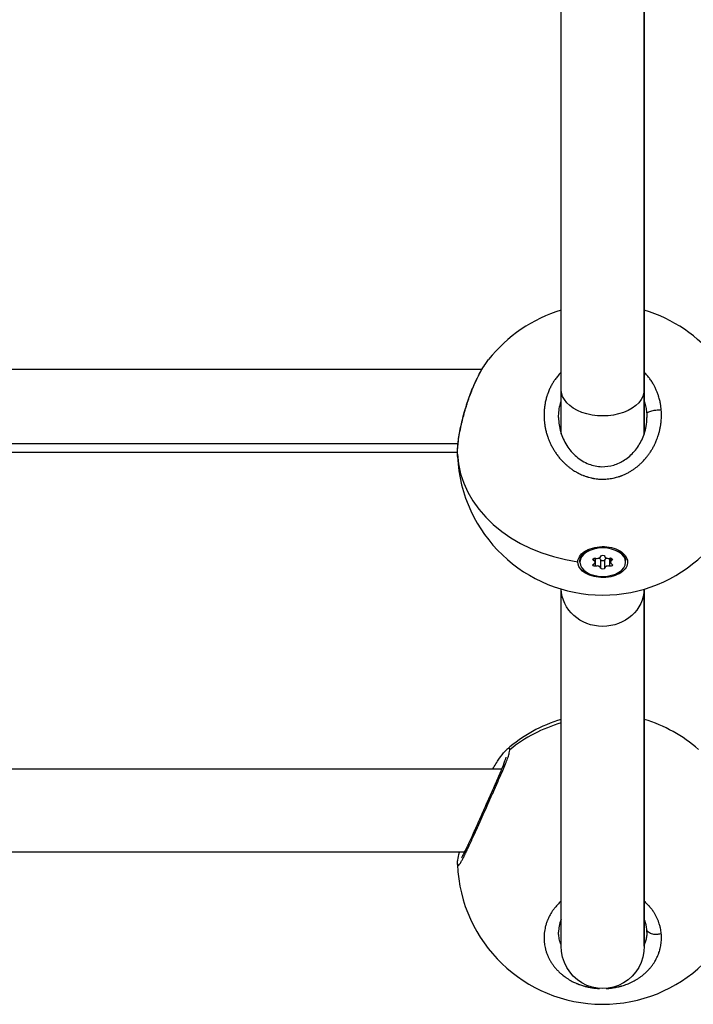
# Model space of a CAD drawing. Units: millimetres. Extents: x -302 to 12336, y 14 to 3266.
# Drawn here: x 1445 to 1575, y 906 to 1095 of the extents above; entities that cross this region are included whole.
import ezdxf

# ---------------------------------------------------------------- set-up
doc = ezdxf.new("R2010")
doc.units = ezdxf.units.MM

# ---------------------------------------------------------------- blocks, each defined once
blk = doc.blocks.new('TOP')
for p, q in [((1546.96, 1023.75), (1546.96, 1306.04)), ((1562.96, 1306.04), (1562.96, 1023.75)), ((1562.96, 1023.75), (1562.96, 1306.04)), ((1531.68, 1027.59), (1328.24, 1027.59)), ((1531.69, 1027.59), (1531.69, 1027.59)), ((1546.96, 1015.23), (1546.96, 1023.75)), ((1562.96, 1023.75), (1562.96, 1015.23)), ((1562.96, 1015.23), (1562.96, 1023.75)), ((1332.82, 1013.33), (1527.09, 1013.33)), ((1526.98, 1011.59), (1332.94, 1011.59)), ((1551.8, 992.76), (1551.44, 992.46)), ((1553.21, 990.85), (1553.21, 991.24)), ((1553.49, 990.5), (1553.49, 991.29)), ((1553.59, 989.73), (1553.59, 991.27)), ((1556.33, 989.73), (1556.33, 991.27)), ((1556.43, 990.5), (1556.43, 991.29)), ((1556.71, 990.85), (1556.71, 991.24)), ((1558.12, 992.76), (1558.48, 992.46)), ((1550.56, 990.81), (1550.56, 990.5)), ((1550.56, 990.5), (1550.56, 990.81)), ((1554.58, 989.38), (1554.58, 990.94)), ((1555.34, 989.38), (1555.34, 990.94)), ((1559.36, 990.5), (1559.36, 990.81)), ((1551.06, 988.79), (1551.19, 989.09)), ((1546.96, 916.62), (1546.96, 985.33)), ((1562.96, 985.33), (1562.96, 916.62)), ((1562.96, 916.62), (1562.96, 985.33)), ((1535.52, 950.66), (1324.39, 950.66)), ((1535.81, 950.66), (1535.81, 950.66)), ((1528.34, 934.66), (1331.58, 934.66)), ((1528.64, 934.66), (1528.64, 934.66)), ((1551.8, 908.8), (1551.8, 908.8)), ((1551.95, 908.77), (1551.95, 908.77)), ((1551.99, 908.76), (1551.99, 908.76)), ((1557.96, 908.77), (1557.96, 908.77))]:
    blk.add_line(p, q)
for centre, start, end in [((1554.96, 1012.16), 106.6015, 141.7472), ((1554.96, 1012.16), 38.2524, 73.3985), ((1554.96, 1012.16), 182.7374, 357.1153), ((1554.96, 933.4), 106.6015, 131.2285), ((1554.96, 933.4), 48.7461, 73.3985), ((1554.96, 933.4), 182.2682, 357.3281)]:
    blk.add_arc(centre, 28, start, end)
at = {"extrusion": (0, 0, -1)}
for centre, major_axis, ratio, start_param, end_param in [((1554.96, 1023.75), (8, 0), 0.638268, 0, 3.141593), ((1552.66, 1018.14), (-9.54, -5.16), 0.979367, -2.724965, -2.654211), ((1554.96, 990.5), (4.4, 0), 0.62349, -3.141592653589794, 3.141592653589793), ((1554.96, 990.81), (-4.4, 0), 0.62349, 0, 0.907043), ((1553.44, 991.05), (-0.387, 0), 0.62349, -0.913517, 1.960715), ((1553.44, 991.52), (-0.387, 0), 0.62349, -1.776919, -1.681664), ((1554.96, 991.59), (-0.387, 0), 0.62349, 0.13368, 3.007912), ((1556.47, 991.05), (0.387, 0), 0.62349, -1.960715, 0.913517), ((1556.47, 991.52), (-0.387, 0), 0.62349, -1.459929, -1.364674), ((1554.96, 990.81), (4.4, 0), 0.62349, -0.907043, 0), ((1554.96, 990.52), (-4.79, 0), 0.620239, -0.621769, 0.02391), ((1553.44, 989.95), (-0.387, 0), 0.62349, -1.960715, 0.913517), ((1554.96, 990.97), (0.387, 0), 0.62349, 0.13368, 3.007912), ((1554.96, 989.41), (0.387, 0), 0.62349, 0.13368, 3.007912), ((1556.47, 989.95), (0.387, 0), 0.62349, -0.913517, 1.960715), ((1554.96, 985.53), (8, 0), 0.92375, 0.027162, 3.114431), ((1554.96, 916.62), (0, 8.21), 0.97459, 1.570796, 4.712389)]:
    blk.add_ellipse(centre, major_axis=major_axis, ratio=ratio, start_param=start_param, end_param=end_param, dxfattribs=at)
for centre, major_axis, ratio, start_param, end_param in [((1554.96, 1012.16), (-28, 0), 0.781831, 0.038477, 1.398812), ((1553.86, 991.68), (0.718, 0), 0.62349, -1.960715, -0.13368), ((1553.86, 990.88), (0.718, 0), 0.62349, 0.13368, 1.110421), ((1556.05, 991.68), (-0.718, 0), 0.62349, 0.13368, 1.960715), ((1556.05, 990.88), (-0.718, 0), 0.62349, -1.110421, -0.13368), ((1552.77, 990.5), (0.718, 0), 0.62349, -0.913517, 0.913517), ((1553.86, 989.32), (0.718, 0), 0.62349, 0.13368, 1.960715), ((1556.05, 989.32), (-0.718, 0), 0.62349, -1.960715, -0.13368), ((1557.15, 990.5), (-0.718, 0), 0.62349, -0.913517, 0.913517), ((1554.96, 933.4), (-28, 0), 0.974928, -1.281045, -0.877638)]:
    blk.add_ellipse(centre, major_axis=major_axis, ratio=ratio, start_param=start_param, end_param=end_param)
for points, knots in [([(1526.99, 1010.83), (1526.96, 1011.56), (1526.99, 1012.39), (1527.18, 1014.17), (1527.33, 1015.11), (1527.71, 1017.02), (1527.94, 1017.99), (1528.47, 1019.94), (1528.78, 1020.92), (1529.45, 1022.84), (1529.82, 1023.79), (1530.47, 1025.27), (1530.74, 1025.84), (1531.46, 1027.24), (1531.93, 1028.04), (1532.59, 1029), (1532.78, 1029.26), (1532.97, 1029.5)], [0, 0, 0, 0, 3.402156, 3.402156, 6.590226, 6.590226, 9.621586, 9.621586, 12.665428, 12.665428, 15.784928, 15.784928, 17.860955, 17.860955, 21.199473, 21.199473, 22.487458, 22.487458, 22.487458, 22.487458]), ([(1531.09, 1026.48), (1531.17, 1026.65), (1531.35, 1026.98), (1531.61, 1027.46), (1531.88, 1027.91), (1532.24, 1028.49), (1532.61, 1029.02), (1532.88, 1029.38), (1532.97, 1029.5)], [-53.074368, -53.074368, -53.074368, -53.074368, -52.600497, -52.126619, -51.65274, -51.178862, -50.231105, -49.746556, -49.746556, -49.746556, -49.746556]), ([(1526.98, 1011.32), (1526.98, 1011.64), (1527.01, 1012.39), (1527.14, 1013.7), (1527.38, 1015.23), (1527.64, 1016.52), (1527.86, 1017.49), (1528.07, 1018.34), (1528.27, 1019.08), (1528.45, 1019.72), (1528.58, 1020.15), (1528.81, 1020.89), (1529.15, 1021.93), (1529.6, 1023.16), (1530.07, 1024.33), (1530.57, 1025.45), (1530.91, 1026.15), (1531.09, 1026.48)], [-12.471522, -12.471522, -12.471522, -12.471522, -11.37308, -10.109405, -8.845729, -7.582054, -7.108175, -6.634297, -5.68654, -5.449601, -5.212662, -4.738784, -3.791027, -2.84327, -1.895513, -0.947757, -0.000015, -0.000015, -0.000015, -0.000015]), ([(1546.96, 1027.08), (1546.93, 1027.05), (1546.9, 1027.02), (1546.67, 1026.78), (1546.47, 1026.56), (1546.11, 1026.12), (1545.94, 1025.89), (1545.65, 1025.48), (1545.53, 1025.3), (1545.3, 1024.92), (1545.19, 1024.73), (1545.02, 1024.42), (1544.96, 1024.31), (1544.79, 1023.96), (1544.68, 1023.73), (1544.48, 1023.25), (1544.39, 1023.01), (1544.29, 1022.71), (1544.27, 1022.66), (1544.17, 1022.37), (1544.1, 1022.11), (1543.97, 1021.61), (1543.91, 1021.36), (1543.86, 1021.05), (1543.85, 1021.01), (1543.8, 1020.72), (1543.76, 1020.49), (1543.71, 1020.02), (1543.69, 1019.79), (1543.67, 1019.45), (1543.66, 1019.35), (1543.65, 1019.02), (1543.65, 1018.78), (1543.66, 1018.3), (1543.67, 1018.06), (1543.7, 1017.73), (1543.71, 1017.64), (1543.74, 1017.32), (1543.77, 1017.09), (1543.84, 1016.63), (1543.88, 1016.4), (1543.95, 1016.07), (1543.97, 1015.96), (1544.06, 1015.61), (1544.12, 1015.37), (1544.26, 1014.89), (1544.34, 1014.65), (1544.46, 1014.34), (1544.48, 1014.27), (1544.59, 1013.99), (1544.68, 1013.78), (1544.86, 1013.37), (1544.95, 1013.17), (1545.11, 1012.86), (1545.17, 1012.74), (1545.35, 1012.43), (1545.46, 1012.23), (1545.71, 1011.83), (1545.84, 1011.63), (1546.04, 1011.34), (1546.11, 1011.25), (1546.33, 1010.95), (1546.49, 1010.74), (1546.81, 1010.36), (1546.97, 1010.18), (1547.14, 1010), (1547.16, 1009.98), (1547.22, 1009.92), (1547.27, 1009.87), (1547.44, 1009.69), (1547.58, 1009.56), (1547.79, 1009.36), (1547.87, 1009.29), (1548.1, 1009.09), (1548.25, 1008.96), (1548.48, 1008.78), (1548.56, 1008.72), (1548.78, 1008.55), (1548.94, 1008.44), (1549.18, 1008.27), (1549.27, 1008.21), (1549.48, 1008.07), (1549.61, 1008), (1549.8, 1007.89), (1549.86, 1007.85), (1549.99, 1007.78), (1550.06, 1007.74), (1550.17, 1007.68), (1550.21, 1007.66), (1550.3, 1007.62), (1550.34, 1007.59), (1550.47, 1007.53), (1550.56, 1007.49), (1550.8, 1007.37), (1550.95, 1007.31), (1551.13, 1007.23), (1551.16, 1007.22), (1551.28, 1007.17), (1551.37, 1007.14), (1551.56, 1007.07), (1551.65, 1007.04), (1551.79, 1006.99), (1551.83, 1006.98), (1551.93, 1006.95), (1551.98, 1006.93), (1552.12, 1006.89), (1552.21, 1006.86), (1552.46, 1006.79), (1552.62, 1006.75), (1552.81, 1006.71), (1552.85, 1006.7), (1552.93, 1006.69), (1552.98, 1006.68), (1553.08, 1006.66), (1553.12, 1006.65), (1553.22, 1006.63), (1553.27, 1006.62), (1553.37, 1006.6), (1553.42, 1006.6), (1553.62, 1006.57), (1553.77, 1006.55), (1554.09, 1006.51), (1554.24, 1006.5), (1554.55, 1006.48), (1554.7, 1006.48), (1554.95, 1006.48), (1555.06, 1006.48), (1555.19, 1006.48), (1555.21, 1006.48), (1555.43, 1006.49), (1555.63, 1006.5), (1556.01, 1006.53), (1556.2, 1006.55), (1556.55, 1006.6), (1556.72, 1006.63), (1556.92, 1006.67), (1556.95, 1006.68), (1557.13, 1006.72), (1557.28, 1006.75), (1557.57, 1006.82), (1557.71, 1006.86), (1557.92, 1006.93), (1557.99, 1006.95), (1558.1, 1006.98), (1558.13, 1006.99), (1558.2, 1007.02), (1558.24, 1007.03), (1558.31, 1007.05), (1558.34, 1007.06), (1558.41, 1007.09), (1558.45, 1007.1), (1558.5, 1007.12), (1558.51, 1007.13), (1558.55, 1007.14), (1558.57, 1007.15), (1558.6, 1007.16), (1558.63, 1007.17), (1558.66, 1007.18), (1558.67, 1007.19), (1558.68, 1007.19), (1558.68, 1007.19), (1558.69, 1007.19), (1558.85, 1007.26), (1559.02, 1007.33), (1559.34, 1007.48), (1559.51, 1007.56), (1559.78, 1007.7), (1559.89, 1007.76), (1560.09, 1007.87), (1560.18, 1007.92), (1560.42, 1008.07), (1560.58, 1008.16), (1560.82, 1008.33), (1560.92, 1008.39), (1561.16, 1008.56), (1561.3, 1008.67), (1561.53, 1008.85), (1561.62, 1008.92), (1561.87, 1009.13), (1562.03, 1009.27), (1562.35, 1009.56), (1562.5, 1009.71), (1562.76, 1009.97), (1562.86, 1010.09), (1563.11, 1010.36), (1563.24, 1010.52), (1563.38, 1010.69), (1563.39, 1010.7), (1563.4, 1010.71), (1563.53, 1010.88), (1563.67, 1011.05), (1563.93, 1011.41), (1564.05, 1011.59), (1564.29, 1011.95), (1564.4, 1012.14), (1564.63, 1012.52), (1564.74, 1012.72), (1564.93, 1013.11), (1565.02, 1013.29), (1565.21, 1013.71), (1565.31, 1013.95), (1565.47, 1014.35), (1565.53, 1014.52), (1565.66, 1014.91), (1565.73, 1015.13), (1565.84, 1015.54), (1565.89, 1015.74), (1565.99, 1016.16), (1566.04, 1016.39), (1566.11, 1016.82), (1566.14, 1017), (1566.19, 1017.42), (1566.22, 1017.66), (1566.25, 1018.08), (1566.26, 1018.28), (1566.27, 1018.73), (1566.27, 1018.98), (1566.25, 1019.4), (1566.24, 1019.58), (1566.23, 1019.75)], [18.864056, 18.864056, 18.864056, 18.864056, 18.955134, 18.955134, 19.603104, 19.603104, 20.21881, 20.21881, 20.710019, 20.710019, 21.19574, 21.19574, 21.482485, 21.482485, 22.051554, 22.051554, 22.628604, 22.628604, 22.746161, 22.746161, 23.326957, 23.326957, 23.900318, 23.900318, 24.009836, 24.009836, 24.533725, 24.533725, 25.055462, 25.055462, 25.273512, 25.273512, 25.805767, 25.805767, 26.334903, 26.334903, 26.537188, 26.537188, 27.046877, 27.046877, 27.559514, 27.559514, 27.800863, 27.800863, 28.344129, 28.344129, 28.895059, 28.895059, 29.064539, 29.064539, 29.557297, 29.557297, 30.042375, 30.042375, 30.328214, 30.328214, 30.830319, 30.830319, 31.343431, 31.343431, 31.59189, 31.59189, 32.147464, 32.147464, 32.664581, 32.664581, 32.703038, 32.703038, 32.855566, 32.855566, 33.255715, 33.255715, 33.487404, 33.487404, 33.911093, 33.911093, 34.119241, 34.119241, 34.521967, 34.521967, 34.751079, 34.751079, 35.066998, 35.066998, 35.224957, 35.224957, 35.382917, 35.382917, 35.488223, 35.488223, 35.59353, 35.59353, 35.804142, 35.804142, 36.157666, 36.157666, 36.225367, 36.225367, 36.43598, 36.43598, 36.646593, 36.646593, 36.751899, 36.751899, 36.857205, 36.857205, 37.067818, 37.067818, 37.409997, 37.409997, 37.489043, 37.489043, 37.594349, 37.594349, 37.699656, 37.699656, 37.804962, 37.804962, 37.910268, 37.910268, 38.24238, 38.24238, 38.578074, 38.578074, 38.89641, 38.89641, 39.130054, 39.130054, 39.173944, 39.173944, 39.596987, 39.596987, 40.000786, 40.000786, 40.358458, 40.358458, 40.437619, 40.437619, 40.753538, 40.753538, 41.069457, 41.069457, 41.227417, 41.227417, 41.306396, 41.306396, 41.385376, 41.385376, 41.464356, 41.464356, 41.543335, 41.543335, 41.582825, 41.582825, 41.622315, 41.622315, 41.661805, 41.68155, 41.691422, 41.696359, 41.701295, 41.701295, 41.701295, 42.08481, 42.08481, 42.4727, 42.4727, 42.748154, 42.748154, 42.964971, 42.964971, 43.354728, 43.354728, 43.596808, 43.596808, 43.98833, 43.98833, 44.228646, 44.228646, 44.69029, 44.69029, 45.151934, 45.151934, 45.492322, 45.492322, 45.940289, 45.940289, 45.9662, 45.9662, 45.9662, 46.440078, 46.440078, 46.913957, 46.913957, 47.387835, 47.387835, 47.882429, 47.882429, 48.335592, 48.335592, 48.89178, 48.89178, 49.283349, 49.283349, 49.792103, 49.792103, 50.231105, 50.231105, 50.757366, 50.757366, 51.178862, 51.178862, 51.695596, 51.695596, 52.126619, 52.126619, 52.686964, 52.686964, 53.074375, 53.074375, 53.074375, 53.074375]), ([(1566.23, 1019.75), (1566.23, 1019.75), (1566.23, 1019.75), (1566.23, 1019.75), (1566.21, 1019.96), (1566.19, 1020.17), (1566.14, 1020.6), (1566.11, 1020.81), (1566.02, 1021.28), (1565.96, 1021.54), (1565.86, 1021.95), (1565.82, 1022.11), (1565.71, 1022.48), (1565.64, 1022.69), (1565.49, 1023.1), (1565.42, 1023.29), (1565.25, 1023.69), (1565.16, 1023.89), (1564.97, 1024.28), (1564.88, 1024.45), (1564.66, 1024.85), (1564.53, 1025.07), (1564.25, 1025.5), (1564.1, 1025.72), (1563.89, 1026), (1563.84, 1026.07), (1563.63, 1026.34), (1563.46, 1026.54), (1563.18, 1026.85), (1563.07, 1026.97), (1562.96, 1027.08)], [0.000001, 0.000001, 0.000001, 0.000001, 0.000106, 0.000106, 0.000106, 0.473878, 0.473878, 0.947757, 0.947757, 1.534319, 1.534319, 1.895513, 1.895513, 2.385552, 2.385552, 2.84327, 2.84327, 3.344125, 3.344125, 3.791027, 3.791027, 4.353903, 4.353903, 4.929949, 4.929949, 5.123352, 5.123352, 5.68654, 5.68654, 6.038757, 6.038757, 6.038757, 6.038757]), ([(1546.46, 1018.33), (1546.46, 1018.45), (1546.47, 1019.02), (1546.57, 1020.05), (1546.79, 1020.98), (1546.94, 1021.46), (1546.96, 1021.51)], [27.46642, 27.46642, 27.46642, 27.46642, 27.800863, 29.064539, 30.328214, 30.469628, 30.469628, 30.469628, 30.469628]), ([(1562.96, 1021.51), (1563, 1021.37), (1563.15, 1020.9), (1563.29, 1020.26), (1563.39, 1019.59), (1563.42, 1019.25), (1563.43, 1019.08)], [50.771917, 50.771917, 50.771917, 50.771917, 51.178862, 52.126619, 52.600497, 53.074269, 53.074269, 53.074269, 53.074269]), ([(1566.23, 1019.75), (1566.06, 1019.76), (1565.79, 1019.76), (1565.23, 1019.73), (1564.68, 1019.66), (1564.12, 1019.53), (1563.75, 1019.39), (1563.5, 1019.24), (1563.44, 1019.13), (1563.43, 1019.08)], [0, 0, 0, 0, 0.1428571, 0.2142857, 0.4285714, 0.5714286, 0.7142857, 0.8571429, 0.9999982, 0.9999982, 0.9999982, 0.9999982]), ([(1546.46, 1018.33), (1546.46, 1017.4), (1546.6, 1016.46), (1547.12, 1014.65), (1547.52, 1013.77), (1548.54, 1012.17), (1549.17, 1011.44), (1550.6, 1010.23), (1551.41, 1009.73), (1553.07, 1009.08), (1553.93, 1008.9), (1555.57, 1008.87), (1556.35, 1008.98), (1557.82, 1009.42), (1558.52, 1009.76), (1559.85, 1010.63), (1560.49, 1011.19), (1561.6, 1012.48), (1562.09, 1013.23), (1562.87, 1014.84), (1563.15, 1015.73), (1563.41, 1017.18), (1563.46, 1017.76), (1563.46, 1018.33)], [0, 0, 0, 0, 2.92965, 2.92965, 5.853443, 5.853443, 8.75111, 8.75111, 11.528547, 11.528547, 14.112554, 14.112554, 16.432091, 16.432091, 18.722101, 18.722101, 21.238911, 21.238911, 23.925565, 23.925565, 26.764107, 26.764107, 28.563757, 28.563757, 28.563757, 28.563757]), ([(1526.99, 1010.82), (1526.99, 1010.94), (1526.98, 1011.1), (1526.98, 1011.27), (1526.98, 1011.32)], [-13.0665441, -13.0665441, -13.0665441, -13.0665441, -12.636756, -12.4715223, -12.4715223, -12.4715223, -12.4715223]), ([(1550.17, 990.59), (1550.17, 990.73), (1550.19, 990.87), (1550.33, 991.37), (1550.55, 991.75), (1551.23, 992.43), (1551.68, 992.72), (1552.66, 993.16), (1553.25, 993.33), (1554.5, 993.51), (1555.15, 993.52), (1556.34, 993.39), (1556.96, 993.25), (1558.04, 992.83), (1558.52, 992.55), (1558.86, 992.25), (1559.21, 991.94), (1559.49, 991.57), (1559.77, 990.8), (1559.79, 990.39), (1559.59, 989.66), (1559.36, 989.28), (1558.68, 988.61), (1558.23, 988.32), (1557.25, 987.88), (1556.66, 987.71), (1555.42, 987.54), (1554.76, 987.53), (1553.58, 987.65), (1552.97, 987.79), (1551.88, 988.21), (1551.41, 988.49), (1551.06, 988.79)], [-1.150547, -1.150547, -1.150547, -1.150547, -1.085127, -1.085127, -0.904369, -0.904369, -0.723612, -0.723612, -0.542685, -0.542685, -0.361758, -0.361758, -0.180879, -0.180879, 0, 0, 0, 0.180642, 0.180642, 0.361283, 0.361283, 0.541636, 0.541636, 0.721988, 0.721988, 0.90217, 0.90217, 1.082352, 1.082352, 1.262582, 1.262582, 1.442812, 1.442812, 1.442812, 1.442812]), ([(1531.09, 939.99), (1531.17, 940.18), (1531.35, 940.57), (1531.61, 941.17), (1531.88, 941.77), (1532.24, 942.57), (1532.7, 943.59), (1533.23, 944.8), (1533.77, 946), (1534.29, 947.18), (1534.8, 948.32), (1535.32, 949.52), (1535.86, 950.76), (1536.35, 951.98), (1536.74, 953), (1536.99, 953.82), (1537.06, 954.2), (1537.07, 954.35), (1537.07, 954.36), (1537.07, 954.37), (1537.07, 954.39), (1537.07, 954.4), (1537.07, 954.4)], [-53.074368, -53.074368, -53.074368, -53.074368, -52.600497, -52.126619, -51.65274, -51.178862, -50.231105, -49.283349, -48.335592, -47.387835, -46.440078, -45.492322, -44.228646, -42.964971, -41.701295, -40.437619, -39.173944, -39.154199, -39.134454, -39.094964, -39.015984, -39.001587, -39.001587, -39.001587, -39.001587]), ([(1533.76, 950.66), (1534.18, 951.39), (1534.59, 952.05), (1535.39, 953.21), (1535.76, 953.71), (1536.26, 954.23), (1536.37, 954.34), (1536.5, 954.45)], [23.837646, 23.837646, 23.837646, 23.837646, 26.980752, 26.980752, 30.284548, 30.284548, 31.276025, 31.276025, 31.276025, 31.276025]), ([(1537.07, 954.4), (1537.07, 954.41), (1537.07, 954.46), (1537.06, 954.53), (1537.04, 954.59), (1536.98, 954.69), (1536.83, 954.7), (1536.61, 954.55), (1536.5, 954.45)], [-39.001587, -39.001587, -39.001587, -39.001587, -38.858025, -38.542106, -38.226187, -37.910268, -36.646593, -35.529658, -35.529658, -35.529658, -35.529658]), ([(1527.74, 933.59), (1527.74, 933.59), (1527.74, 933.59), (1527.77, 933.63), (1527.81, 933.7), (1527.95, 933.93), (1528.07, 934.14), (1528.39, 934.75), (1528.62, 935.21), (1529.15, 936.32), (1529.46, 937), (1530.16, 938.53), (1530.56, 939.42), (1531.37, 941.24), (1531.79, 942.18), (1532.64, 944.08), (1533.07, 945.05), (1533.91, 946.93), (1534.32, 947.85), (1535.05, 949.54), (1535.39, 950.32), (1535.91, 951.62), (1536.12, 952.17), (1536.29, 952.71), (1536.32, 952.84), (1536.35, 952.96), (1536.35, 952.98), (1536.35, 952.98)], [2.733359, 2.733359, 2.733359, 2.733359, 3.10135, 3.10135, 4.179988, 4.179988, 5.892498, 5.892498, 8.38827, 8.38827, 11.173048, 11.173048, 14.30102, 14.30102, 17.383568, 17.383568, 20.541594, 20.541594, 23.709156, 23.709156, 26.793353, 26.793353, 29.685404, 29.685404, 30.939787, 30.939787, 31.62905, 31.62905, 31.62905, 31.62905]), ([(1531.09, 939.99), (1531.02, 940.07), (1530.96, 940.17), (1530.95, 940.28), (1530.96, 940.32), (1530.97, 940.33)], [0, 0, 0, 0, 0.1428571, 0.2142857, 0.2589355, 0.2589355, 0.2589355, 0.2589355]), ([(1526.98, 932.3), (1526.98, 932.21), (1527.01, 932.06), (1527.14, 932.05), (1527.38, 932.3), (1527.64, 932.72), (1527.86, 933.11), (1528.07, 933.5), (1528.27, 933.89), (1528.45, 934.27), (1528.58, 934.52), (1528.81, 935), (1529.15, 935.73), (1529.6, 936.7), (1530.07, 937.74), (1530.57, 938.84), (1530.91, 939.6), (1531.09, 939.99)], [-12.30225, -12.30225, -12.30225, -12.30225, -11.37308, -10.109405, -8.845729, -7.582054, -7.108175, -6.634297, -5.68654, -5.449601, -5.212662, -4.738784, -3.791027, -2.84327, -1.895513, -0.947757, -0.000015, -0.000015, -0.000015, -0.000015]), ([(1526.98, 932.3), (1526.97, 932.62), (1527, 932.88), (1527.11, 933.6), (1527.21, 934.09), (1527.35, 934.66)], [0, 0, 0, 0, 1.902246, 1.902246, 4.726461, 4.726461, 4.726461, 4.726461]), ([(1546.96, 925.27), (1546.93, 925.24), (1546.9, 925.21), (1546.67, 925), (1546.47, 924.81), (1546.11, 924.43), (1545.94, 924.23), (1545.65, 923.88), (1545.53, 923.72), (1545.3, 923.39), (1545.19, 923.23), (1545.02, 922.96), (1544.96, 922.86), (1544.79, 922.56), (1544.68, 922.36), (1544.48, 921.96), (1544.39, 921.75), (1544.29, 921.5), (1544.27, 921.46), (1544.17, 921.2), (1544.1, 920.99), (1543.97, 920.56), (1543.91, 920.35), (1543.86, 920.09), (1543.85, 920.05), (1543.8, 919.81), (1543.76, 919.61), (1543.71, 919.22), (1543.69, 919.02), (1543.67, 918.74), (1543.66, 918.66), (1543.65, 918.38), (1543.65, 918.18), (1543.66, 917.78), (1543.67, 917.58), (1543.7, 917.31), (1543.71, 917.23), (1543.74, 916.97), (1543.77, 916.78), (1543.84, 916.4), (1543.88, 916.21), (1543.95, 915.94), (1543.97, 915.85), (1544.06, 915.57), (1544.12, 915.37), (1544.26, 914.98), (1544.34, 914.79), (1544.46, 914.54), (1544.48, 914.48), (1544.59, 914.25), (1544.68, 914.09), (1544.86, 913.76), (1544.95, 913.6), (1545.11, 913.35), (1545.17, 913.26), (1545.35, 913), (1545.46, 912.84), (1545.71, 912.53), (1545.84, 912.37), (1546.04, 912.15), (1546.11, 912.07), (1546.33, 911.84), (1546.49, 911.68), (1546.81, 911.38), (1546.97, 911.24), (1547.14, 911.1), (1547.16, 911.09), (1547.22, 911.04), (1547.27, 911), (1547.44, 910.86), (1547.58, 910.76), (1547.79, 910.6), (1547.87, 910.55), (1548.1, 910.4), (1548.25, 910.3), (1548.48, 910.16), (1548.56, 910.11), (1548.78, 909.98), (1548.94, 909.9), (1549.18, 909.77), (1549.27, 909.73), (1549.48, 909.62), (1549.61, 909.56), (1549.8, 909.48), (1549.86, 909.45), (1549.99, 909.4), (1550.06, 909.37), (1550.17, 909.33), (1550.21, 909.31), (1550.3, 909.27), (1550.34, 909.26), (1550.47, 909.21), (1550.56, 909.18), (1550.8, 909.09), (1550.95, 909.04), (1551.13, 908.99), (1551.16, 908.98), (1551.28, 908.94), (1551.37, 908.92), (1551.56, 908.86), (1551.65, 908.84), (1551.79, 908.81), (1551.83, 908.79), (1551.93, 908.77), (1551.98, 908.76), (1552.12, 908.73), (1552.21, 908.71), (1552.46, 908.66), (1552.62, 908.63), (1552.81, 908.6), (1552.85, 908.59), (1552.93, 908.58), (1552.98, 908.57), (1553.08, 908.55), (1553.12, 908.55), (1553.22, 908.53), (1553.27, 908.53), (1553.37, 908.52), (1553.42, 908.51), (1553.62, 908.49), (1553.77, 908.47), (1554.06, 908.45), (1554.19, 908.44), (1554.33, 908.44)], [18.864056, 18.864056, 18.864056, 18.864056, 18.955134, 18.955134, 19.603104, 19.603104, 20.21881, 20.21881, 20.710019, 20.710019, 21.19574, 21.19574, 21.482485, 21.482485, 22.051554, 22.051554, 22.628604, 22.628604, 22.746161, 22.746161, 23.326957, 23.326957, 23.900318, 23.900318, 24.009836, 24.009836, 24.533725, 24.533725, 25.055462, 25.055462, 25.273512, 25.273512, 25.805767, 25.805767, 26.334903, 26.334903, 26.537188, 26.537188, 27.046877, 27.046877, 27.559514, 27.559514, 27.800863, 27.800863, 28.344129, 28.344129, 28.895059, 28.895059, 29.064539, 29.064539, 29.557297, 29.557297, 30.042375, 30.042375, 30.328214, 30.328214, 30.830319, 30.830319, 31.343431, 31.343431, 31.59189, 31.59189, 32.147464, 32.147464, 32.664581, 32.664581, 32.703038, 32.703038, 32.855566, 32.855566, 33.255715, 33.255715, 33.487404, 33.487404, 33.911093, 33.911093, 34.119241, 34.119241, 34.521967, 34.521967, 34.751079, 34.751079, 35.066998, 35.066998, 35.224957, 35.224957, 35.382917, 35.382917, 35.488223, 35.488223, 35.59353, 35.59353, 35.804142, 35.804142, 36.157666, 36.157666, 36.225367, 36.225367, 36.43598, 36.43598, 36.646593, 36.646593, 36.751899, 36.751899, 36.857205, 36.857205, 37.067818, 37.067818, 37.409997, 37.409997, 37.489043, 37.489043, 37.594349, 37.594349, 37.699656, 37.699656, 37.804962, 37.804962, 37.910268, 37.910268, 38.24238, 38.24238, 38.52621, 38.52621, 38.52621, 38.52621]), ([(1566.23, 918.99), (1566.23, 918.99), (1566.23, 918.99), (1566.23, 918.99), (1566.21, 919.17), (1566.19, 919.35), (1566.14, 919.7), (1566.11, 919.88), (1566.02, 920.28), (1565.96, 920.5), (1565.86, 920.85), (1565.82, 920.99), (1565.71, 921.3), (1565.64, 921.48), (1565.49, 921.82), (1565.42, 921.99), (1565.25, 922.33), (1565.16, 922.51), (1564.97, 922.84), (1564.88, 922.99), (1564.66, 923.33), (1564.53, 923.52), (1564.25, 923.9), (1564.1, 924.08), (1563.89, 924.33), (1563.84, 924.39), (1563.63, 924.62), (1563.46, 924.79), (1563.18, 925.06), (1563.07, 925.17), (1562.96, 925.27)], [0.000001, 0.000001, 0.000001, 0.000001, 0.000106, 0.000106, 0.000106, 0.473878, 0.473878, 0.947757, 0.947757, 1.534319, 1.534319, 1.895513, 1.895513, 2.385552, 2.385552, 2.84327, 2.84327, 3.344125, 3.344125, 3.791027, 3.791027, 4.353903, 4.353903, 4.929949, 4.929949, 5.123352, 5.123352, 5.68654, 5.68654, 6.038757, 6.038757, 6.038757, 6.038757]), ([(1546.96, 921.73), (1546.78, 921.3), (1546.65, 920.86), (1546.49, 920.05), (1546.46, 919.66), (1546.46, 919.28)], [25.22952, 25.22952, 25.22952, 25.22952, 27.046652, 27.046652, 28.643347, 28.643347, 28.643347, 28.643347]), ([(1563.46, 919.28), (1563.46, 919.47), (1563.45, 919.65), (1563.38, 920.4), (1563.25, 920.96), (1563.02, 921.59), (1562.99, 921.66), (1562.96, 921.73)], [0, 0, 0, 0, 0.774725, 0.774725, 3.109983, 3.109983, 3.411147, 3.411147, 3.411147, 3.411147]), ([(1546.96, 916.84), (1546.87, 917.06), (1546.67, 917.61), (1546.5, 918.43), (1546.46, 919.03), (1546.46, 919.28)], [24.429909, 24.429909, 24.429909, 24.429909, 25.273512, 26.537188, 27.4599, 27.4599, 27.4599, 27.4599]), ([(1563.46, 919.28), (1563.46, 919.22), (1563.45, 918.89), (1563.4, 918.31), (1563.23, 917.56), (1563.06, 917.07), (1562.96, 916.84)], [0.704535, 0.704535, 0.704535, 0.704535, 0.947757, 1.895513, 2.84327, 3.750694, 3.750694, 3.750694, 3.750694]), ([(1566.23, 918.99), (1566.06, 918.94), (1565.79, 918.88), (1565.23, 918.82), (1564.68, 918.86), (1564.12, 919.03), (1563.75, 919.26), (1563.51, 919.53), (1563.44, 919.74), (1563.43, 919.84)], [0, 0, 0, 0, 0.1428571, 0.2142857, 0.4285714, 0.5714286, 0.7142857, 0.8571429, 0.9888439, 0.9888439, 0.9888439, 0.9888439]), ([(1555.59, 908.43), (1555.67, 908.44), (1555.74, 908.44), (1556.01, 908.46), (1556.2, 908.48), (1556.55, 908.51), (1556.72, 908.54), (1556.92, 908.56), (1556.95, 908.57), (1557.13, 908.6), (1557.28, 908.62), (1557.57, 908.68), (1557.71, 908.71), (1557.92, 908.75), (1557.99, 908.77), (1558.1, 908.8), (1558.13, 908.81), (1558.2, 908.82), (1558.24, 908.83), (1558.31, 908.85), (1558.34, 908.86), (1558.41, 908.88), (1558.45, 908.89), (1558.5, 908.9), (1558.51, 908.91), (1558.55, 908.92), (1558.57, 908.92), (1558.6, 908.93), (1558.63, 908.94), (1558.66, 908.95), (1558.67, 908.95), (1558.68, 908.95), (1558.68, 908.96), (1558.69, 908.96), (1558.85, 909.01), (1559.02, 909.06), (1559.34, 909.17), (1559.51, 909.23), (1559.78, 909.34), (1559.89, 909.38), (1560.09, 909.47), (1560.18, 909.51), (1560.42, 909.62), (1560.58, 909.69), (1560.82, 909.81), (1560.92, 909.86), (1561.16, 909.99), (1561.3, 910.08), (1561.53, 910.22), (1561.62, 910.27), (1561.87, 910.43), (1562.03, 910.54), (1562.35, 910.76), (1562.5, 910.88), (1562.76, 911.08), (1562.86, 911.17), (1563.11, 911.38), (1563.24, 911.5), (1563.38, 911.64), (1563.39, 911.64), (1563.4, 911.65), (1563.53, 911.78), (1563.67, 911.92), (1563.93, 912.2), (1564.05, 912.34), (1564.29, 912.63), (1564.4, 912.78), (1564.63, 913.08), (1564.74, 913.24), (1564.93, 913.55), (1565.02, 913.7), (1565.21, 914.03), (1565.31, 914.22), (1565.47, 914.55), (1565.53, 914.68), (1565.66, 914.99), (1565.73, 915.17), (1565.84, 915.51), (1565.89, 915.67), (1565.99, 916.02), (1566.04, 916.21), (1566.11, 916.55), (1566.14, 916.71), (1566.19, 917.06), (1566.22, 917.25), (1566.25, 917.6), (1566.26, 917.76), (1566.27, 918.13), (1566.27, 918.34), (1566.25, 918.7), (1566.24, 918.85), (1566.23, 918.99)], [39.428854, 39.428854, 39.428854, 39.428854, 39.596987, 39.596987, 40.000786, 40.000786, 40.358458, 40.358458, 40.437619, 40.437619, 40.753538, 40.753538, 41.069457, 41.069457, 41.227417, 41.227417, 41.306396, 41.306396, 41.385376, 41.385376, 41.464356, 41.464356, 41.543335, 41.543335, 41.582825, 41.582825, 41.622315, 41.622315, 41.661805, 41.68155, 41.691422, 41.696359, 41.701295, 41.701295, 41.701295, 42.08481, 42.08481, 42.4727, 42.4727, 42.748154, 42.748154, 42.964971, 42.964971, 43.354728, 43.354728, 43.596808, 43.596808, 43.98833, 43.98833, 44.228646, 44.228646, 44.69029, 44.69029, 45.151934, 45.151934, 45.492322, 45.492322, 45.940289, 45.940289, 45.9662, 45.9662, 45.9662, 46.440078, 46.440078, 46.913957, 46.913957, 47.387835, 47.387835, 47.882429, 47.882429, 48.335592, 48.335592, 48.89178, 48.89178, 49.283349, 49.283349, 49.792103, 49.792103, 50.231105, 50.231105, 50.757366, 50.757366, 51.178862, 51.178862, 51.695596, 51.695596, 52.126619, 52.126619, 52.686964, 52.686964, 53.074375, 53.074375, 53.074375, 53.074375])]:
    blk.add_open_spline(points, degree=3, knots=knots)
blk.add_open_spline([(1531.09, 1026.48), (1531.06, 1026.45), (1531.03, 1026.41), (1531.01, 1026.38)], degree=3)

msp = doc.modelspace()

# ---------------------------------------------------------------- block references
msp.add_blockref('TOP', (2.152, 0.11))

doc.saveas('drawing.dxf')
